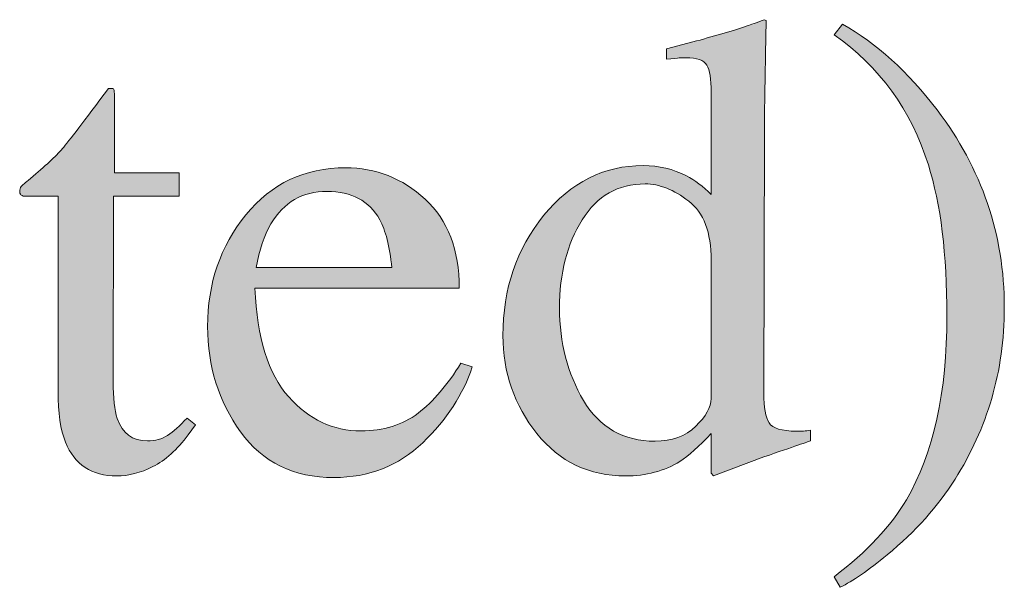
# Model space of a CAD drawing. Units: inches. Extents: x 0 to 11, y -8.5 to 0.
# Drawn here: x 10.3 to 10.5, y -3.8 to -3.7 of the extents above; entities that cross this region are included whole.
import ezdxf

# ---------------------------------------------------------------- set-up
doc = ezdxf.new("R2010")
doc.units = ezdxf.units.IN
doc.header["$MEASUREMENT"] = 0
doc.layers.add('Layer 1', color=7, linetype='Continuous')

# ---------------------------------------------------------------- blocks, each defined once
blk = doc.blocks.new('block 399')
at = {"layer": 'Layer 1', "true_color": 0xffffff}
h = blk.add_hatch(color=7, dxfattribs=at)
h.dxf.hatch_style = 2
edge = h.paths.add_edge_path()
edge.add_spline(control_points=[(10.43296, -3.76693), (10.43457, -3.76777), (10.43614, -3.76896), (10.43765, -3.77045), (10.43765, -3.77045), (10.43765, -3.75106), (10.43765, -3.75106), (10.43765, -3.74858), (10.43738, -3.74687), (10.43682, -3.74593), (10.43628, -3.745), (10.43496, -3.74452), (10.43289, -3.74452), (10.4324, -3.74452), (10.43198, -3.74455), (10.4316, -3.74457), (10.43125, -3.74463), (10.43042, -3.74471), (10.42916, -3.74482), (10.42916, -3.74482), (10.42916, -3.74281), (10.42916, -3.74281), (10.42916, -3.74281), (10.43418, -3.74154), (10.43418, -3.74154), (10.43599, -3.74105), (10.43784, -3.74053), (10.43966, -3.74), (10.4415, -3.73947), (10.4431, -3.73896), (10.44449, -3.73847), (10.44514, -3.73828), (10.44621, -3.73789), (10.44771, -3.73732), (10.44771, -3.73732), (10.44809, -3.73744), (10.44809, -3.73744), (10.44809, -3.73744), (10.44796, -3.74384), (10.44796, -3.74384), (10.44792, -3.74618), (10.44788, -3.74856), (10.44785, -3.75102), (10.44779, -3.75349), (10.44778, -3.75591), (10.44778, -3.75831), (10.44778, -3.75831), (10.44766, -3.80819), (10.44766, -3.80819), (10.44766, -3.81083), (10.44798, -3.81268), (10.44864, -3.81373), (10.44929, -3.81479), (10.45102, -3.81532), (10.45382, -3.81532), (10.45426, -3.81532), (10.45471, -3.81531), (10.45517, -3.81529), (10.45561, -3.81527), (10.45605, -3.81523), (10.4565, -3.81513), (10.4565, -3.81513), (10.4565, -3.81715), (10.4565, -3.81715), (10.45626, -3.81723), (10.45331, -3.81825), (10.44766, -3.8202), (10.44766, -3.8202), (10.43808, -3.82381), (10.43808, -3.82381), (10.43808, -3.82381), (10.43765, -3.82326), (10.43765, -3.82326), (10.43765, -3.82326), (10.43765, -3.81576), (10.43765, -3.81576), (10.43537, -3.81824), (10.43339, -3.82), (10.43174, -3.82106), (10.42875, -3.82289), (10.42532, -3.82381), (10.42141, -3.82381), (10.4145, -3.82381), (10.40889, -3.82113), (10.4046, -3.81578), (10.40031, -3.81042), (10.39815, -3.80424), (10.39815, -3.7972), (10.39815, -3.78837), (10.40073, -3.78079), (10.40588, -3.77445), (10.41102, -3.76813), (10.41733, -3.76497), (10.42476, -3.76497), (10.42773, -3.76497), (10.43046, -3.76562), (10.43296, -3.76693)], knot_values=[0, 0, 0, 0, 1, 1, 1, 2, 2, 2, 3, 3, 3, 4, 4, 4, 5, 5, 5, 6, 6, 6, 7, 7, 7, 8, 8, 8, 9, 9, 9, 10, 10, 10, 11, 11, 11, 12, 12, 12, 13, 13, 13, 14, 14, 14, 15, 15, 15, 16, 16, 16, 17, 17, 17, 18, 18, 18, 19, 19, 19, 20, 20, 20, 21, 21, 21, 22, 22, 22, 23, 23, 23, 24, 24, 24, 25, 25, 25, 26, 26, 26, 27, 27, 27, 28, 28, 28, 29, 29, 29, 30, 30, 30, 31, 31, 31, 32, 32, 32, 32], degree=3, periodic=1)
edge = h.paths.add_edge_path()
edge.add_spline(control_points=[(10.43472, -3.8144), (10.43667, -3.81254), (10.43765, -3.81076), (10.43765, -3.8091), (10.43765, -3.8091), (10.43765, -3.7829), (10.43765, -3.7829), (10.43765, -3.77763), (10.43624, -3.77389), (10.4334, -3.77171), (10.43058, -3.76953), (10.42783, -3.76845), (10.42514, -3.76845), (10.42002, -3.76845), (10.41602, -3.77071), (10.41318, -3.77525), (10.41032, -3.77979), (10.40889, -3.78537), (10.40889, -3.79201), (10.40889, -3.79856), (10.41041, -3.80439), (10.41345, -3.80952), (10.41648, -3.81464), (10.42101, -3.81722), (10.42703, -3.81722), (10.4302, -3.81722), (10.43277, -3.81628), (10.43472, -3.8144)], knot_values=[0, 0, 0, 0, 1, 1, 1, 2, 2, 2, 3, 3, 3, 4, 4, 4, 5, 5, 5, 6, 6, 6, 7, 7, 7, 8, 8, 8, 9, 9, 9, 9], degree=3, periodic=1)
h = blk.add_hatch(color=7, dxfattribs=at)
h.dxf.hatch_style = 2
edge = h.paths.add_edge_path()
edge.add_spline(control_points=[(10.49087, -3.8091), (10.48928, -3.81451), (10.48697, -3.81962), (10.48391, -3.82441), (10.4807, -3.82954), (10.47641, -3.83432), (10.47104, -3.83876), (10.46749, -3.84169), (10.46452, -3.84374), (10.46212, -3.84492), (10.46212, -3.84492), (10.46096, -3.84291), (10.46096, -3.84291), (10.46723, -3.83815), (10.4718, -3.83328), (10.4747, -3.82831), (10.47983, -3.81953), (10.48238, -3.80792), (10.48238, -3.79347), (10.48238, -3.78179), (10.4812, -3.77226), (10.47885, -3.76484), (10.47555, -3.75439), (10.46959, -3.74618), (10.46096, -3.74018), (10.46096, -3.74018), (10.46255, -3.73817), (10.46255, -3.73817), (10.46898, -3.74175), (10.47496, -3.74717), (10.4805, -3.75441), (10.489, -3.76556), (10.49326, -3.77805), (10.49326, -3.79188), (10.49326, -3.79795), (10.49246, -3.80368), (10.49087, -3.8091)], knot_values=[0, 0, 0, 0, 1, 1, 1, 2, 2, 2, 3, 3, 3, 4, 4, 4, 5, 5, 5, 6, 6, 6, 7, 7, 7, 8, 8, 8, 9, 9, 9, 10, 10, 10, 11, 11, 11, 12, 12, 12, 12], degree=3, periodic=1)
h = blk.add_hatch(color=7, dxfattribs=at)
h.dxf.hatch_style = 2
edge = h.paths.add_edge_path()
edge.add_spline(control_points=[(10.33676, -3.76637), (10.33676, -3.76637), (10.33676, -3.77077), (10.33676, -3.77077), (10.33676, -3.77077), (10.32431, -3.77077), (10.32431, -3.77077), (10.32431, -3.77077), (10.32421, -3.80592), (10.32421, -3.80592), (10.32421, -3.80901), (10.32446, -3.81136), (10.32499, -3.81293), (10.32597, -3.81576), (10.32788, -3.81715), (10.33073, -3.81715), (10.33219, -3.81715), (10.33347, -3.81681), (10.33454, -3.81611), (10.33563, -3.81543), (10.33685, -3.81433), (10.33823, -3.81283), (10.33823, -3.81283), (10.33983, -3.81415), (10.33983, -3.81415), (10.33983, -3.81415), (10.33847, -3.816), (10.33847, -3.816), (10.33636, -3.81885), (10.33412, -3.82086), (10.33177, -3.82204), (10.3294, -3.82322), (10.32713, -3.82381), (10.32494, -3.82381), (10.32012, -3.82381), (10.31688, -3.82167), (10.31517, -3.8174), (10.31422, -3.81508), (10.31376, -3.81186), (10.31376, -3.80775), (10.31376, -3.80775), (10.31376, -3.77077), (10.31376, -3.77077), (10.31376, -3.77077), (10.30712, -3.77077), (10.30712, -3.77077), (10.3069, -3.77064), (10.30675, -3.77052), (10.30665, -3.7704), (10.30655, -3.77028), (10.30649, -3.77011), (10.30649, -3.76991), (10.30649, -3.7695), (10.30659, -3.76919), (10.30678, -3.76896), (10.30695, -3.76874), (10.30754, -3.76823), (10.30851, -3.76742), (10.31132, -3.76508), (10.31334, -3.76321), (10.31459, -3.76176), (10.31582, -3.76032), (10.31874, -3.75651), (10.32334, -3.75033), (10.32387, -3.75033), (10.32419, -3.75037), (10.32429, -3.75043), (10.3244, -3.75053), (10.32445, -3.75083), (10.32445, -3.75136), (10.32445, -3.75136), (10.32445, -3.76637), (10.32445, -3.76637), (10.32445, -3.76637), (10.33676, -3.76637), (10.33676, -3.76637)], knot_values=[0, 0, 0, 0, 1, 1, 1, 2, 2, 2, 3, 3, 3, 4, 4, 4, 5, 5, 5, 6, 6, 6, 7, 7, 7, 8, 8, 8, 9, 9, 9, 10, 10, 10, 11, 11, 11, 12, 12, 12, 13, 13, 13, 14, 14, 14, 15, 15, 15, 16, 16, 16, 17, 17, 17, 18, 18, 18, 19, 19, 19, 20, 20, 20, 21, 21, 21, 22, 22, 22, 23, 23, 23, 24, 24, 24, 25, 25, 25, 25], degree=3, periodic=1)
h = blk.add_hatch(color=7, dxfattribs=at)
h.dxf.hatch_style = 2
edge = h.paths.add_edge_path()
edge.add_spline(control_points=[(10.3834, -3.77135), (10.38771, -3.77531), (10.38987, -3.78094), (10.38987, -3.78822), (10.38987, -3.78822), (10.35111, -3.78822), (10.35111, -3.78822), (10.35151, -3.79763), (10.35365, -3.8045), (10.35752, -3.80881), (10.36138, -3.81311), (10.36595, -3.81527), (10.37124, -3.81527), (10.37553, -3.81527), (10.37912, -3.81414), (10.38205, -3.81192), (10.38498, -3.80968), (10.38768, -3.8065), (10.39018, -3.80241), (10.39018, -3.80241), (10.39231, -3.80314), (10.39231, -3.80314), (10.39064, -3.80832), (10.38752, -3.81311), (10.38293, -3.8175), (10.37836, -3.82191), (10.37275, -3.82411), (10.36612, -3.82411), (10.35847, -3.82411), (10.35257, -3.82122), (10.34839, -3.81544), (10.34422, -3.80967), (10.34214, -3.80302), (10.34214, -3.79549), (10.34214, -3.7873), (10.34455, -3.78025), (10.34941, -3.77431), (10.35423, -3.76836), (10.36054, -3.76539), (10.36831, -3.76539), (10.37406, -3.76539), (10.37908, -3.76737), (10.3834, -3.77135)], knot_values=[0, 0, 0, 0, 1, 1, 1, 2, 2, 2, 3, 3, 3, 4, 4, 4, 5, 5, 5, 6, 6, 6, 7, 7, 7, 8, 8, 8, 9, 9, 9, 10, 10, 10, 11, 11, 11, 12, 12, 12, 13, 13, 13, 14, 14, 14, 14], degree=3, periodic=1)
edge = h.paths.add_edge_path()
edge.add_spline(control_points=[(10.35415, -3.77601), (10.35285, -3.77821), (10.35192, -3.78098), (10.35136, -3.78432), (10.35136, -3.78432), (10.3771, -3.78432), (10.3771, -3.78432), (10.37665, -3.78025), (10.37588, -3.77722), (10.3748, -3.77523), (10.37279, -3.77165), (10.36945, -3.76986), (10.36479, -3.76986), (10.36015, -3.76986), (10.35659, -3.7719), (10.35415, -3.77601)], knot_values=[0, 0, 0, 0, 1, 1, 1, 2, 2, 2, 3, 3, 3, 4, 4, 4, 5, 5, 5, 5], degree=3, periodic=1)
at = {"layer": 'Layer 1', "lineweight": 0}
for points, knots in [([(10.43296, -3.76693), (10.43457, -3.76777), (10.43614, -3.76896), (10.43765, -3.77045), (10.43765, -3.77045), (10.43765, -3.75106), (10.43765, -3.75106), (10.43765, -3.74858), (10.43738, -3.74687), (10.43682, -3.74593), (10.43628, -3.745), (10.43496, -3.74452), (10.43289, -3.74452), (10.4324, -3.74452), (10.43198, -3.74455), (10.4316, -3.74457), (10.43125, -3.74463), (10.43042, -3.74471), (10.42916, -3.74482), (10.42916, -3.74482), (10.42916, -3.74281), (10.42916, -3.74281), (10.42916, -3.74281), (10.43418, -3.74154), (10.43418, -3.74154), (10.43599, -3.74105), (10.43784, -3.74053), (10.43966, -3.74), (10.4415, -3.73947), (10.4431, -3.73896), (10.44449, -3.73847), (10.44514, -3.73828), (10.44621, -3.73789), (10.44771, -3.73732), (10.44771, -3.73732), (10.44809, -3.73744), (10.44809, -3.73744), (10.44809, -3.73744), (10.44796, -3.74384), (10.44796, -3.74384), (10.44792, -3.74618), (10.44788, -3.74856), (10.44785, -3.75102), (10.44779, -3.75349), (10.44778, -3.75591), (10.44778, -3.75831), (10.44778, -3.75831), (10.44766, -3.80819), (10.44766, -3.80819), (10.44766, -3.81083), (10.44798, -3.81268), (10.44864, -3.81373), (10.44929, -3.81479), (10.45102, -3.81532), (10.45382, -3.81532), (10.45426, -3.81532), (10.45471, -3.81531), (10.45517, -3.81529), (10.45561, -3.81527), (10.45605, -3.81523), (10.4565, -3.81513), (10.4565, -3.81513), (10.4565, -3.81715), (10.4565, -3.81715), (10.45626, -3.81723), (10.45331, -3.81825), (10.44766, -3.8202), (10.44766, -3.8202), (10.43808, -3.82381), (10.43808, -3.82381), (10.43808, -3.82381), (10.43765, -3.82326), (10.43765, -3.82326), (10.43765, -3.82326), (10.43765, -3.81576), (10.43765, -3.81576), (10.43537, -3.81824), (10.43339, -3.82), (10.43174, -3.82106), (10.42875, -3.82289), (10.42532, -3.82381), (10.42141, -3.82381), (10.4145, -3.82381), (10.40889, -3.82113), (10.4046, -3.81578), (10.40031, -3.81042), (10.39815, -3.80424), (10.39815, -3.7972), (10.39815, -3.78837), (10.40073, -3.78079), (10.40588, -3.77445), (10.41102, -3.76813), (10.41733, -3.76497), (10.42476, -3.76497), (10.42773, -3.76497), (10.43046, -3.76562), (10.43296, -3.76693)], [0, 0, 0, 0, 1, 1, 1, 2, 2, 2, 3, 3, 3, 4, 4, 4, 5, 5, 5, 6, 6, 6, 7, 7, 7, 8, 8, 8, 9, 9, 9, 10, 10, 10, 11, 11, 11, 12, 12, 12, 13, 13, 13, 14, 14, 14, 15, 15, 15, 16, 16, 16, 17, 17, 17, 18, 18, 18, 19, 19, 19, 20, 20, 20, 21, 21, 21, 22, 22, 22, 23, 23, 23, 24, 24, 24, 25, 25, 25, 26, 26, 26, 27, 27, 27, 28, 28, 28, 29, 29, 29, 30, 30, 30, 31, 31, 31, 32, 32, 32, 32]), ([(10.49087, -3.8091), (10.48928, -3.81451), (10.48697, -3.81962), (10.48391, -3.82441), (10.4807, -3.82954), (10.47641, -3.83432), (10.47104, -3.83876), (10.46749, -3.84169), (10.46452, -3.84374), (10.46212, -3.84492), (10.46212, -3.84492), (10.46096, -3.84291), (10.46096, -3.84291), (10.46723, -3.83815), (10.4718, -3.83328), (10.4747, -3.82831), (10.47983, -3.81953), (10.48238, -3.80792), (10.48238, -3.79347), (10.48238, -3.78179), (10.4812, -3.77226), (10.47885, -3.76484), (10.47555, -3.75439), (10.46959, -3.74618), (10.46096, -3.74018), (10.46096, -3.74018), (10.46255, -3.73817), (10.46255, -3.73817), (10.46898, -3.74175), (10.47496, -3.74717), (10.4805, -3.75441), (10.489, -3.76556), (10.49326, -3.77805), (10.49326, -3.79188), (10.49326, -3.79795), (10.49246, -3.80368), (10.49087, -3.8091)], [0, 0, 0, 0, 1, 1, 1, 2, 2, 2, 3, 3, 3, 4, 4, 4, 5, 5, 5, 6, 6, 6, 7, 7, 7, 8, 8, 8, 9, 9, 9, 10, 10, 10, 11, 11, 11, 12, 12, 12, 12]), ([(10.33676, -3.76637), (10.33676, -3.76637), (10.33676, -3.77077), (10.33676, -3.77077), (10.33676, -3.77077), (10.32431, -3.77077), (10.32431, -3.77077), (10.32431, -3.77077), (10.32421, -3.80592), (10.32421, -3.80592), (10.32421, -3.80901), (10.32446, -3.81136), (10.32499, -3.81293), (10.32597, -3.81576), (10.32788, -3.81715), (10.33073, -3.81715), (10.33219, -3.81715), (10.33347, -3.81681), (10.33454, -3.81611), (10.33563, -3.81543), (10.33685, -3.81433), (10.33823, -3.81283), (10.33823, -3.81283), (10.33983, -3.81415), (10.33983, -3.81415), (10.33983, -3.81415), (10.33847, -3.816), (10.33847, -3.816), (10.33636, -3.81885), (10.33412, -3.82086), (10.33177, -3.82204), (10.3294, -3.82322), (10.32713, -3.82381), (10.32494, -3.82381), (10.32012, -3.82381), (10.31688, -3.82167), (10.31517, -3.8174), (10.31422, -3.81508), (10.31376, -3.81186), (10.31376, -3.80775), (10.31376, -3.80775), (10.31376, -3.77077), (10.31376, -3.77077), (10.31376, -3.77077), (10.30712, -3.77077), (10.30712, -3.77077), (10.3069, -3.77064), (10.30675, -3.77052), (10.30665, -3.7704), (10.30655, -3.77028), (10.30649, -3.77011), (10.30649, -3.76991), (10.30649, -3.7695), (10.30659, -3.76919), (10.30678, -3.76896), (10.30695, -3.76874), (10.30754, -3.76823), (10.30851, -3.76742), (10.31132, -3.76508), (10.31334, -3.76321), (10.31459, -3.76176), (10.31582, -3.76032), (10.31874, -3.75651), (10.32334, -3.75033), (10.32387, -3.75033), (10.32419, -3.75037), (10.32429, -3.75043), (10.3244, -3.75053), (10.32445, -3.75083), (10.32445, -3.75136), (10.32445, -3.75136), (10.32445, -3.76637), (10.32445, -3.76637), (10.32445, -3.76637), (10.33676, -3.76637), (10.33676, -3.76637)], [0, 0, 0, 0, 1, 1, 1, 2, 2, 2, 3, 3, 3, 4, 4, 4, 5, 5, 5, 6, 6, 6, 7, 7, 7, 8, 8, 8, 9, 9, 9, 10, 10, 10, 11, 11, 11, 12, 12, 12, 13, 13, 13, 14, 14, 14, 15, 15, 15, 16, 16, 16, 17, 17, 17, 18, 18, 18, 19, 19, 19, 20, 20, 20, 21, 21, 21, 22, 22, 22, 23, 23, 23, 24, 24, 24, 25, 25, 25, 25]), ([(10.3834, -3.77135), (10.38771, -3.77531), (10.38987, -3.78094), (10.38987, -3.78822), (10.38987, -3.78822), (10.35111, -3.78822), (10.35111, -3.78822), (10.35151, -3.79763), (10.35365, -3.8045), (10.35752, -3.80881), (10.36138, -3.81311), (10.36595, -3.81527), (10.37124, -3.81527), (10.37553, -3.81527), (10.37912, -3.81414), (10.38205, -3.81192), (10.38498, -3.80968), (10.38768, -3.8065), (10.39018, -3.80241), (10.39018, -3.80241), (10.39231, -3.80314), (10.39231, -3.80314), (10.39064, -3.80832), (10.38752, -3.81311), (10.38293, -3.8175), (10.37836, -3.82191), (10.37275, -3.82411), (10.36612, -3.82411), (10.35847, -3.82411), (10.35257, -3.82122), (10.34839, -3.81544), (10.34422, -3.80967), (10.34214, -3.80302), (10.34214, -3.79549), (10.34214, -3.7873), (10.34455, -3.78025), (10.34941, -3.77431), (10.35423, -3.76836), (10.36054, -3.76539), (10.36831, -3.76539), (10.37406, -3.76539), (10.37908, -3.76737), (10.3834, -3.77135)], [0, 0, 0, 0, 1, 1, 1, 2, 2, 2, 3, 3, 3, 4, 4, 4, 5, 5, 5, 6, 6, 6, 7, 7, 7, 8, 8, 8, 9, 9, 9, 10, 10, 10, 11, 11, 11, 12, 12, 12, 13, 13, 13, 14, 14, 14, 14]), ([(10.43472, -3.8144), (10.43667, -3.81254), (10.43765, -3.81076), (10.43765, -3.8091), (10.43765, -3.8091), (10.43765, -3.7829), (10.43765, -3.7829), (10.43765, -3.77763), (10.43624, -3.77389), (10.4334, -3.77171), (10.43058, -3.76953), (10.42783, -3.76845), (10.42514, -3.76845), (10.42002, -3.76845), (10.41602, -3.77071), (10.41318, -3.77525), (10.41032, -3.77979), (10.40889, -3.78537), (10.40889, -3.79201), (10.40889, -3.79856), (10.41041, -3.80439), (10.41345, -3.80952), (10.41648, -3.81464), (10.42101, -3.81722), (10.42703, -3.81722), (10.4302, -3.81722), (10.43277, -3.81628), (10.43472, -3.8144)], [0, 0, 0, 0, 1, 1, 1, 2, 2, 2, 3, 3, 3, 4, 4, 4, 5, 5, 5, 6, 6, 6, 7, 7, 7, 8, 8, 8, 9, 9, 9, 9]), ([(10.35415, -3.77601), (10.35285, -3.77821), (10.35192, -3.78098), (10.35136, -3.78432), (10.35136, -3.78432), (10.3771, -3.78432), (10.3771, -3.78432), (10.37665, -3.78025), (10.37588, -3.77722), (10.3748, -3.77523), (10.37279, -3.77165), (10.36945, -3.76986), (10.36479, -3.76986), (10.36015, -3.76986), (10.35659, -3.7719), (10.35415, -3.77601)], [0, 0, 0, 0, 1, 1, 1, 2, 2, 2, 3, 3, 3, 4, 4, 4, 5, 5, 5, 5])]:
    blk.add_open_spline(points, degree=3, knots=knots, dxfattribs=at)

msp = doc.modelspace()

# ---------------------------------------------------------------- block references
at = {"layer": 'Layer 1'}
msp.add_blockref('block 399', (0, 0), dxfattribs=at)

doc.saveas('drawing.dxf')
